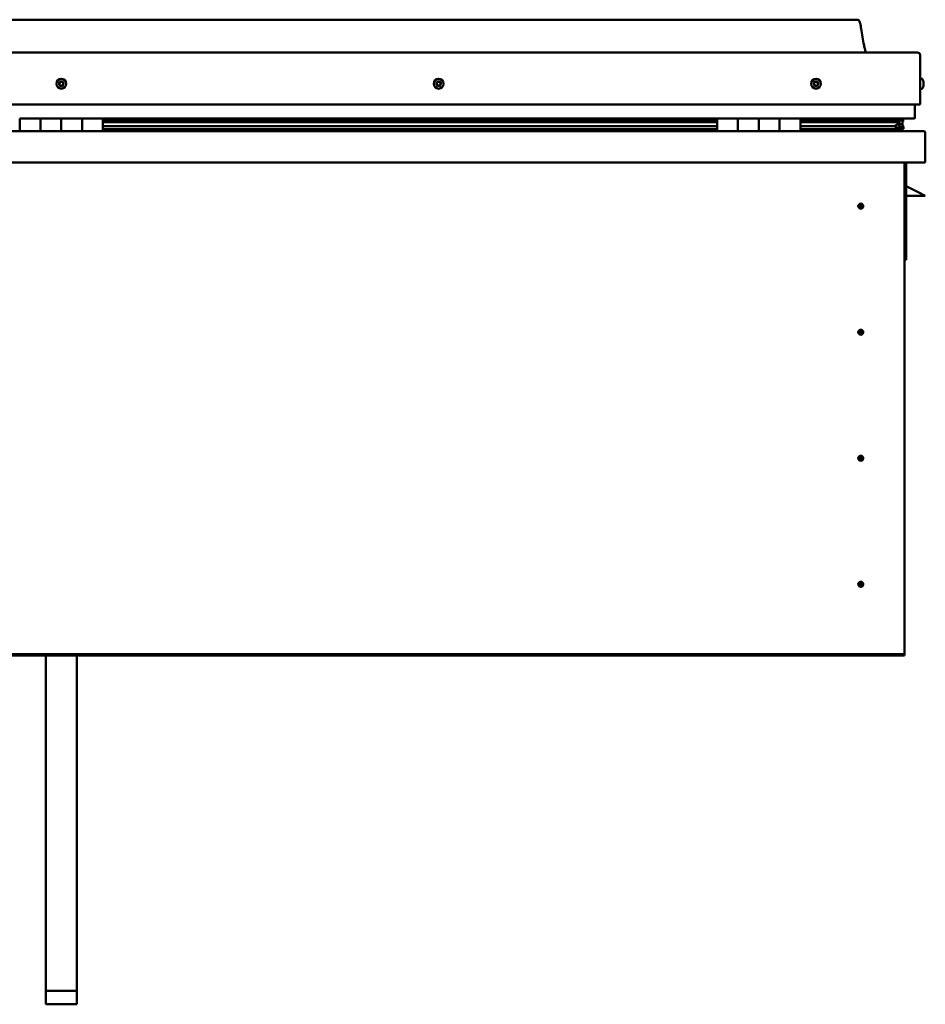
# Model space of a CAD drawing. Units: millimetres. Extents: x -6553 to 24586, y 2975 to 8837.
# Drawn here: x -1176 to -306, y 6659 to 7604 of the extents above; entities that cross this region are included whole.
import ezdxf

# ---------------------------------------------------------------- set-up
doc = ezdxf.new("R2010")
doc.units = ezdxf.units.MM
doc.header["$LTSCALE"] = 25
doc.layers.add('Visible (ISO)', color=7, linetype='Continuous', lineweight=50)

msp = doc.modelspace()

# ---------------------------------------------------------------- linework, layer by layer
at = {"layer": 'Visible (ISO)'}
for p, q in [((-371.04, 7604.27), (-1901.04, 7604.27)), ((-1958.54, 7572.77), (-313.54, 7572.77)), ((-311.04, 7522.77), (-311.04, 7570.27)), ((-309.15, 7547.52), (-311.04, 7547.52)), ((-307.8, 7544.97), (-307.8, 7544.62)), ((-307.8, 7544.53), (-307.8, 7544.62)), ((-307.8, 7544.53), (-307.8, 7544.36)), ((-307.8, 7544.36), (-307.8, 7544.35)), ((-307.8, 7544.36), (-307.8, 7544.36)), ((-307.8, 7544.35), (-307.8, 7542.65)), ((-307.8, 7542.61), (-307.8, 7542.65)), ((-307.8, 7542.61), (-307.8, 7542.23)), ((-309.15, 7538.02), (-311.04, 7538.02)), ((-307.8, 7542.23), (-307.8, 7540.8)), ((-307.8, 7540.64), (-307.8, 7540.8)), ((-307.8, 7540.64), (-307.8, 7540.56)), ((-1961.04, 7522.77), (-311.04, 7522.77)), ((-316.04, 7510.27), (-316.04, 7522.77)), ((-1176.04, 7509.27), (-1156.04, 7509.27)), ((-1176.04, 7509.27), (-1176.04, 7497.27)), ((-1156.04, 7497.27), (-1156.04, 7509.27)), ((-1136.04, 7509.27), (-1156.04, 7509.27)), ((-1156.04, 7509.27), (-1156.04, 7497.27)), ((-1136.04, 7509.27), (-1136.04, 7497.27)), ((-1136.04, 7497.27), (-1136.04, 7509.27)), ((-1136.04, 7509.27), (-1116.04, 7509.27)), ((-1116.04, 7497.27), (-1116.04, 7509.27)), ((-1096.04, 7509.27), (-1116.04, 7509.27)), ((-1116.04, 7509.27), (-1116.04, 7497.27)), ((-1096.04, 7497.27), (-1096.04, 7509.27)), ((-506.04, 7509.27), (-1096.04, 7509.27)), ((-506.04, 7507.31), (-1096.04, 7507.31)), ((-506.04, 7507.23), (-1096.04, 7507.23)), ((-506.04, 7506.56), (-1096.04, 7506.56)), ((-1096.04, 7505.84), (-506.04, 7505.84)), ((-506.04, 7509.27), (-486.04, 7509.27)), ((-506.04, 7509.27), (-506.04, 7497.27)), ((-486.04, 7509.27), (-486.04, 7497.27)), ((-486.03, 7509.27), (-486.04, 7509.27)), ((-486.03, 7507.27), (-486.04, 7507.27)), ((-486.03, 7507.23), (-486.04, 7507.23)), ((-486.03, 7506.56), (-486.04, 7506.56)), ((-486.04, 7505.84), (-486.03, 7505.84)), ((-486.03, 7497.27), (-486.03, 7509.27)), ((-466.03, 7509.27), (-486.03, 7509.27)), ((-466.04, 7497.27), (-466.04, 7509.27)), ((-466.04, 7509.27), (-446.04, 7509.27)), ((-466.03, 7509.27), (-466.03, 7497.27)), ((-446.04, 7509.27), (-446.04, 7497.27)), ((-446.03, 7509.27), (-446.04, 7509.27)), ((-446.03, 7507.27), (-446.04, 7507.27)), ((-446.03, 7507.23), (-446.04, 7507.23)), ((-446.03, 7506.56), (-446.04, 7506.56)), ((-446.04, 7505.84), (-446.03, 7505.84)), ((-446.03, 7497.27), (-446.03, 7509.27)), ((-426.03, 7509.27), (-446.03, 7509.27)), ((-426.03, 7497.27), (-426.03, 7509.27)), ((-317.04, 7509.27), (-426.03, 7509.27)), ((-335.7, 7507.31), (-426.03, 7507.31)), ((-338.1, 7507.23), (-426.03, 7507.23)), ((-338.1, 7506.56), (-426.03, 7506.56)), ((-426.03, 7505.84), (-332.44, 7505.84)), ((-384.54, 7507.31), (-384.54, 7509.27)), ((-384.53, 7509.27), (-384.53, 7507.31)), ((-356.04, 7507.42), (-384.53, 7507.42)), ((-384.53, 7507.42), (-356.04, 7507.42)), ((-356.04, 7509.24), (-356.04, 7507.31)), ((-338.1, 7507.23), (-330.78, 7507.23)), ((-338.1, 7506.56), (-330.35, 7506.56)), ((-336.82, 7509.24), (-336.82, 7507.31)), ((-332.83, 7508.44), (-332.83, 7507.23)), ((-332.44, 7505.84), (-330.35, 7506.56)), ((-332.35, 7505.87), (-332.35, 7505.31)), ((-331.04, 7509.17), (-330.78, 7509.27)), ((-331.04, 7509.14), (-331.04, 7509.27)), ((-331.04, 7509.19), (-330.96, 7509.19)), ((-331.04, 7506.32), (-331.04, 7502.45)), ((-330.78, 7509.27), (-330.78, 7507.24)), ((-330.78, 7507.24), (-330.78, 7507.23)), ((-330.66, 7509.19), (-328.04, 7509.19)), ((-330.29, 7508.76), (-330.29, 7506.73)), ((-330.29, 7508.56), (-328.04, 7508.56)), ((-330.29, 7507.82), (-328.04, 7507.82)), ((-328.04, 7509.11), (-327.65, 7509.27)), ((-328.04, 7509.27), (-328.04, 7509.19)), ((-328.04, 7508.56), (-328.04, 7509.19)), ((-327.22, 7508.59), (-328.04, 7508.31)), ((-328.04, 7507.82), (-328.04, 7508.56)), ((-328.04, 7507.82), (-328.04, 7503.94)), ((-328.04, 7506.28), (-327.22, 7506.56)), ((-327.22, 7506.57), (-327.22, 7508.59)), ((-327.22, 7506.57), (-327.22, 7506.56)), ((-327.16, 7506.73), (-327.16, 7508.76)), ((-1964.44, 7497.27), (-307.64, 7497.27)), ((-506.04, 7501.91), (-1096.04, 7501.91)), ((-506.04, 7499.3), (-1096.04, 7499.3)), ((-486.03, 7501.91), (-486.04, 7501.91)), ((-486.03, 7499.3), (-486.04, 7499.3)), ((-486.04, 7499.27), (-486.03, 7499.27)), ((-446.03, 7501.91), (-446.04, 7501.91)), ((-446.03, 7499.3), (-446.04, 7499.3)), ((-446.04, 7499.27), (-446.03, 7499.27)), ((-338.1, 7501.91), (-426.03, 7501.91)), ((-332.08, 7499.3), (-426.03, 7499.3)), ((-384.54, 7497.37), (-384.54, 7499.3)), ((-384.53, 7499.3), (-384.53, 7497.37)), ((-338.1, 7501.91), (-335.18, 7501.91)), ((-332.08, 7499.3), (-328.95, 7499.3)), ((-331.04, 7502.45), (-331.72, 7502.45)), ((-331.04, 7499.34), (-331.14, 7499.34)), ((-331.04, 7503.94), (-328.04, 7503.94)), ((-331.04, 7502.23), (-331.04, 7502.45)), ((-331.04, 7499.34), (-331.04, 7499.35)), ((-331.04, 7499.34), (-328.04, 7499.34)), ((-330.12, 7501.7), (-330.12, 7499.67)), ((-328.04, 7499.34), (-328.04, 7503.94)), ((-326.99, 7499.67), (-326.99, 7501.7)), ((-307.64, 7497.27), (-307.63, 7497.27)), ((-306.04, 7495.77), (-306.04, 7467.27)), ((-306.04, 7495.77), (-306.04, 7495.77)), ((-306.04, 7495.67), (-306.04, 7467.27)), ((-306.03, 7467.27), (-306.03, 7495.67)), ((-306.04, 7467.27), (-1966.04, 7467.27)), ((-326.04, 7467.27), (-326.04, 6997.27)), ((-324.54, 7373.77), (-324.54, 7467.27)), ((-306.04, 7467.27), (-306.03, 7467.27)), ((-313.04, 7438.77), (-324.54, 7444.52)), ((-313.04, 7438.77), (-306.04, 7435.27)), ((-306.04, 7435.27), (-324.54, 7435.27)), ((-368.04, 7427.57), (-368.04, 7427.32)), ((-368.04, 7427.32), (-368.04, 7425.27)), ((-368.04, 7423.22), (-368.04, 7425.27)), ((-368.04, 7422.96), (-368.04, 7423.22)), ((-326.04, 7373.77), (-324.54, 7373.77)), ((-368.04, 7306.57), (-368.04, 7306.32)), ((-368.04, 7306.32), (-368.04, 7304.27)), ((-368.04, 7302.22), (-368.04, 7304.27)), ((-368.04, 7301.96), (-368.04, 7302.22)), ((-368.04, 7185.57), (-368.04, 7185.32)), ((-368.04, 7185.32), (-368.04, 7183.27)), ((-368.04, 7181.22), (-368.04, 7183.27)), ((-368.04, 7180.96), (-368.04, 7181.22)), ((-368.04, 7064.57), (-368.04, 7064.32)), ((-368.04, 7064.32), (-368.04, 7062.27)), ((-368.04, 7060.22), (-368.04, 7062.27)), ((-368.04, 7059.96), (-368.04, 7060.22)), ((-326.04, 6995.27), (-1946.04, 6995.27)), ((-326.04, 6997.27), (-326.04, 6995.27)), ((-326.04, 6995.27), (-326.04, 6993.77)), ((-1946.04, 6993.77), (-326.04, 6993.77)), ((-1151.04, 6672.06), (-1151.04, 6993.77)), ((-1121.04, 6672.06), (-1121.04, 6993.77)), ((-1151.04, 6672.06), (-1121.04, 6672.06)), ((-1151.04, 6659.08), (-1151.04, 6672.06)), ((-1121.04, 6659.08), (-1121.04, 6672.06)), ((-1151.04, 6659.08), (-1121.04, 6659.08))]:
    msp.add_line(p, q, dxfattribs=at)
for centre, radius in [((-1136.04, 7542.77), 4.75), ((-773.54, 7542.77), 4.75), ((-411.04, 7542.77), 4.75), ((-368.04, 7425.27), 2.4), ((-368.04, 7304.27), 2.4), ((-368.04, 7183.27), 2.4), ((-368.04, 7062.27), 2.4)]:
    msp.add_circle(centre, radius, dxfattribs=at)
for centre, radius, start, end in [((-313.54, 7570.27), 2.5, 0, 90), ((-1136.04, 7542.77), 2.21, 149.28825, 198.13953), ((-1138.43, 7543.03), 0.787, 307.05565, 40.37213), ((-1137.49, 7543.83), 0.45, 172.15256, 220.37213), ((-1136.04, 7542.77), 2.21, 89.28825, 138.13953), ((-1137.49, 7543.83), 0.45, 67.05565, 115.27521), ((-1137.01, 7544.97), 0.787, 247.05565, 340.37213), ((-1135.84, 7544.55), 0.45, 112.15256, 160.37213), ((-1136.04, 7542.77), 2.21, 29.28825, 78.13953), ((-1135.84, 7544.55), 0.45, 7.05565, 55.27521), ((-1134.61, 7544.71), 0.787, 187.05565, 280.37213), ((-1134.39, 7543.49), 0.45, 52.15256, 100.37213), ((-1133.64, 7542.5), 0.787, 127.05565, 220.37213), ((-1136.04, 7542.77), 2.21, 329.28825, 18.13953), ((-1134.39, 7543.49), 0.45, 307.05565, 355.27521), ((-773.54, 7542.77), 2.21, 171.46566, 220.31694), ((-775.28, 7543.2), 0.45, 194.32997, 242.54954), ((-773.54, 7542.77), 2.21, 111.46566, 160.31694), ((-775.28, 7543.2), 0.45, 89.23306, 137.45262), ((-775.85, 7542.11), 0.787, 329.23306, 62.54954), ((-775.27, 7544.44), 0.787, 269.23306, 2.54954), ((-774.03, 7544.5), 0.45, 134.32997, 182.54954), ((-773.54, 7542.77), 2.21, 51.46566, 100.31694), ((-774.03, 7544.5), 0.45, 29.23306, 77.45262), ((-772.95, 7545.1), 0.787, 209.23306, 302.54954), ((-772.28, 7544.06), 0.45, 74.32997, 122.54954), ((-771.22, 7543.42), 0.787, 149.23306, 242.54954), ((-772.28, 7544.06), 0.45, 329.23306, 17.45262), ((-773.54, 7542.77), 2.21, 351.46566, 40.31694), ((-771.79, 7542.33), 0.45, 14.32997, 62.54954), ((-411.04, 7542.77), 2.21, 162.44835, 211.29963), ((-412.69, 7543.47), 0.45, 185.31266, 233.53224), ((-411.04, 7542.77), 2.21, 102.44835, 151.29963), ((-412.69, 7543.47), 0.45, 80.21575, 128.43532), ((-413.43, 7542.48), 0.788, 320.21575, 53.53224), ((-412.48, 7544.69), 0.787, 260.21575, 353.53224), ((-411.25, 7544.55), 0.45, 125.31266, 173.53224), ((-411.04, 7542.77), 2.21, 42.44835, 91.29963), ((-411.25, 7544.55), 0.45, 20.21575, 68.43532), ((-410.09, 7544.98), 0.788, 200.21575, 293.53224), ((-409.6, 7543.85), 0.45, 65.31266, 113.53224), ((-408.65, 7543.05), 0.788, 140.21575, 233.53224), ((-409.6, 7543.85), 0.45, 320.21575, 8.43532), ((-411.04, 7542.77), 2.21, 342.44835, 31.29963), ((-309.15, 7547.32), 0.2, 35.68533, 90), ((-315.49, 7542.77), 8, 16.00768, 35.68533), ((-1137.68, 7542.04), 0.45, 127.05565, 175.27521), ((-1137.68, 7542.04), 0.45, 232.15256, 280.37213), ((-1136.04, 7542.77), 2.21, 209.28825, 258.13953), ((-1137.46, 7540.82), 0.787, 7.05565, 100.37213), ((-1136.23, 7540.98), 0.45, 187.05565, 235.27521), ((-1136.04, 7542.77), 2.21, 269.28825, 318.13953), ((-1136.23, 7540.98), 0.45, 292.15256, 340.37213), ((-1135.07, 7540.56), 0.787, 67.05565, 160.37213), ((-1134.59, 7541.7), 0.45, 247.05565, 295.27521), ((-1134.59, 7541.7), 0.45, 352.15256, 40.37213), ((-774.79, 7541.47), 0.45, 149.23306, 197.45262), ((-774.79, 7541.47), 0.45, 254.32997, 302.54954), ((-773.54, 7542.77), 2.21, 231.46566, 280.31694), ((-774.12, 7540.43), 0.787, 29.23306, 122.54954), ((-773.04, 7541.03), 0.45, 209.23306, 257.45262), ((-773.54, 7542.77), 2.21, 291.46566, 340.31694), ((-773.04, 7541.03), 0.45, 314.32997, 2.54954), ((-771.81, 7541.09), 0.787, 89.23306, 182.54954), ((-771.79, 7542.33), 0.45, 269.23306, 317.45262), ((-412.48, 7541.68), 0.45, 140.21575, 188.43532), ((-412.48, 7541.68), 0.45, 245.31266, 293.53224), ((-411.04, 7542.77), 2.21, 222.44835, 271.29963), ((-411.98, 7540.55), 0.788, 20.21575, 113.53224), ((-410.82, 7540.98), 0.45, 200.21575, 248.43532), ((-411.04, 7542.77), 2.21, 282.44835, 331.29963), ((-410.82, 7540.98), 0.45, 305.31266, 353.53224), ((-409.59, 7540.84), 0.787, 80.21575, 173.53224), ((-409.38, 7542.06), 0.45, 260.21575, 308.43532), ((-409.38, 7542.06), 0.45, 5.31266, 53.53224), ((-309.15, 7538.22), 0.2, 270, 324.31467), ((-315.49, 7542.77), 8, 324.31467, 343.99232), ((-317.04, 7510.27), 1, 270, 0), ((-384.44, 7497.37), 0.1, 180, 270), ((-384.43, 7497.37), 0.1, 180, 270), ((-307.64, 7495.67), 1.6, 3.58332, 90), ((-307.63, 7495.67), 1.6, 3.58332, 90), ((-307.63, 7495.67), 1.6, 0, 3.58332), ((-368.04, 7425.27), 2.05, 176.26859, 270), ((-368.04, 7425.27), 2.05, 356.26859, 90), ((-368.04, 7304.27), 2.05, 356.26859, 90), ((-368.04, 7304.27), 2.05, 176.26859, 270), ((-368.04, 7183.27), 2.05, 356.26859, 90), ((-368.04, 7183.27), 2.05, 176.26859, 270), ((-368.04, 7062.27), 2.05, 176.26859, 270), ((-368.04, 7062.27), 2.05, 356.26859, 90)]:
    msp.add_arc(centre, radius, start, end, dxfattribs=at)
for start_param, end_param in [(4.109165, 4.111214), (3.89386, 4.109165), (1.934434, 3.150603)]:
    msp.add_ellipse((-338.1, 7503.87), major_axis=(-5.67, -1.95), ratio=0.500415, start_param=start_param, end_param=end_param, dxfattribs=at)
for points, degree, knots in [([(-371.04, 7604.27), (-370.92, 7604.27), (-370.79, 7604.26), (-370.58, 7604.23), (-370.48, 7604.2), (-370.31, 7604.12), (-370.23, 7604.06), (-370, 7603.87), (-369.88, 7603.71), (-369.56, 7603.22), (-369.4, 7602.86), (-369.05, 7601.95), (-368.88, 7601.37), (-368.26, 7599.07), (-367.92, 7597.32), (-366.65, 7590.3), (-365.94, 7584.99), (-364.64, 7578.31), (-364.34, 7576.88), (-363.71, 7574.56), (-363.45, 7573.62), (-363.02, 7572.77)], 3, [0, 0, 0, 0, 0.036235, 0.036235, 0.065449, 0.065449, 0.094658, 0.094658, 0.153362, 0.153362, 0.270028, 0.270028, 0.448685, 0.448685, 0.984413, 0.984413, 2.58941, 2.58941, 3.025304, 3.025304, 3.312364, 3.312364, 3.312364, 3.312364]), ([(-1137.93, 7543.89), (-1137.93, 7543.94), (-1137.91, 7543.99), (-1137.86, 7544.09), (-1137.82, 7544.14), (-1137.75, 7544.2), (-1137.72, 7544.22), (-1137.68, 7544.24)], 3, [0.17438702, 0.17438702, 0.17438702, 0.17438702, 0.18896797, 0.18896797, 0.20586323, 0.20586323, 0.21737851, 0.21737851, 0.21737851, 0.21737851]), ([(-1136.01, 7544.97), (-1135.96, 7544.99), (-1135.91, 7545), (-1135.8, 7545.01), (-1135.74, 7545), (-1135.65, 7544.97), (-1135.62, 7544.95), (-1135.58, 7544.92)], 3, [0.17438702, 0.17438702, 0.17438702, 0.17438702, 0.18896797, 0.18896797, 0.20586323, 0.20586323, 0.21737851, 0.21737851, 0.21737851, 0.21737851]), ([(-1134.11, 7543.84), (-1134.07, 7543.81), (-1134.04, 7543.78), (-1133.98, 7543.68), (-1133.96, 7543.63), (-1133.94, 7543.53), (-1133.94, 7543.49), (-1133.94, 7543.45)], 3, [0.17438702, 0.17438702, 0.17438702, 0.17438702, 0.18896797, 0.18896797, 0.20586323, 0.20586323, 0.21737852, 0.21737852, 0.21737852, 0.21737852]), ([(-775.72, 7543.09), (-775.73, 7543.14), (-775.74, 7543.19), (-775.73, 7543.3), (-775.71, 7543.36), (-775.66, 7543.45), (-775.64, 7543.48), (-775.61, 7543.51)], 3, [0.17438702, 0.17438702, 0.17438702, 0.17438702, 0.18896797, 0.18896797, 0.20586323, 0.20586323, 0.21737851, 0.21737851, 0.21737851, 0.21737851]), ([(-774.34, 7544.82), (-774.31, 7544.85), (-774.27, 7544.88), (-774.17, 7544.93), (-774.11, 7544.94), (-774.01, 7544.95), (-773.97, 7544.94), (-773.93, 7544.94)], 3, [0.17438702, 0.17438702, 0.17438702, 0.17438702, 0.18896797, 0.18896797, 0.20586323, 0.20586323, 0.21737851, 0.21737851, 0.21737851, 0.21737851]), ([(-772.16, 7544.49), (-772.12, 7544.48), (-772.07, 7544.46), (-771.98, 7544.39), (-771.93, 7544.35), (-771.88, 7544.27), (-771.87, 7544.23), (-771.85, 7544.19)], 3, [0.17438702, 0.17438702, 0.17438702, 0.17438702, 0.18896797, 0.18896797, 0.20586323, 0.20586323, 0.21737852, 0.21737852, 0.21737852, 0.21737852]), ([(-413.14, 7543.43), (-413.14, 7543.48), (-413.14, 7543.53), (-413.11, 7543.64), (-413.09, 7543.69), (-413.03, 7543.77), (-413, 7543.8), (-412.97, 7543.82)], 3, [0.17438702, 0.17438702, 0.17438702, 0.17438702, 0.18896797, 0.18896797, 0.20586323, 0.20586323, 0.21737851, 0.21737851, 0.21737851, 0.21737851]), ([(-411.51, 7544.92), (-411.47, 7544.95), (-411.43, 7544.97), (-411.32, 7545), (-411.26, 7545.01), (-411.16, 7544.99), (-411.12, 7544.99), (-411.09, 7544.97)], 3, [0.17438702, 0.17438702, 0.17438702, 0.17438702, 0.18896797, 0.18896797, 0.20586323, 0.20586323, 0.21737851, 0.21737851, 0.21737851, 0.21737851]), ([(-409.41, 7544.25), (-409.36, 7544.23), (-409.32, 7544.2), (-409.24, 7544.13), (-409.21, 7544.08), (-409.17, 7543.99), (-409.16, 7543.95), (-409.15, 7543.91)], 3, [0.17438702, 0.17438702, 0.17438702, 0.17438702, 0.18896797, 0.18896797, 0.20586323, 0.20586323, 0.21737852, 0.21737852, 0.21737852, 0.21737852]), ([(-307.8, 7544.35), (-307.8, 7544.39), (-307.81, 7544.44), (-307.81, 7544.52), (-307.81, 7544.56), (-307.8, 7544.6), (-307.8, 7544.61), (-307.8, 7544.62)], 3, [0.17438702, 0.17438702, 0.17438702, 0.17438702, 0.18896797, 0.18896797, 0.20586323, 0.20586323, 0.21737851, 0.21737851, 0.21737851, 0.21737851]), ([(-307.8, 7542.23), (-307.8, 7542.27), (-307.81, 7542.31), (-307.81, 7542.42), (-307.81, 7542.48), (-307.8, 7542.57), (-307.8, 7542.61), (-307.8, 7542.65)], 3, [0.17438702, 0.17438702, 0.17438702, 0.17438702, 0.18896797, 0.18896797, 0.20586323, 0.20586323, 0.21737851, 0.21737851, 0.21737851, 0.21737851]), ([(-1137.96, 7541.69), (-1138, 7541.72), (-1138.04, 7541.75), (-1138.1, 7541.85), (-1138.12, 7541.9), (-1138.13, 7542), (-1138.14, 7542.04), (-1138.13, 7542.08)], 3, [0.17438702, 0.17438702, 0.17438702, 0.17438702, 0.18896797, 0.18896797, 0.20586323, 0.20586323, 0.21737852, 0.21737852, 0.21737852, 0.21737852]), ([(-1136.06, 7540.56), (-1136.11, 7540.54), (-1136.16, 7540.53), (-1136.27, 7540.52), (-1136.33, 7540.53), (-1136.42, 7540.56), (-1136.46, 7540.58), (-1136.49, 7540.61)], 3, [0.17438702, 0.17438702, 0.17438702, 0.17438702, 0.18896797, 0.18896797, 0.20586323, 0.20586323, 0.21737852, 0.21737852, 0.21737852, 0.21737852]), ([(-1134.14, 7541.64), (-1134.15, 7541.59), (-1134.16, 7541.54), (-1134.21, 7541.44), (-1134.25, 7541.39), (-1134.32, 7541.33), (-1134.36, 7541.31), (-1134.39, 7541.29)], 3, [0.17438702, 0.17438702, 0.17438702, 0.17438702, 0.18896797, 0.18896797, 0.20586323, 0.20586323, 0.21737852, 0.21737852, 0.21737852, 0.21737852]), ([(-774.91, 7541.04), (-774.96, 7541.05), (-775.01, 7541.07), (-775.1, 7541.14), (-775.14, 7541.18), (-775.19, 7541.26), (-775.21, 7541.3), (-775.22, 7541.34)], 3, [0.17438702, 0.17438702, 0.17438702, 0.17438702, 0.18896797, 0.18896797, 0.20586323, 0.20586323, 0.21737852, 0.21737852, 0.21737852, 0.21737852]), ([(-772.73, 7540.71), (-772.76, 7540.68), (-772.81, 7540.65), (-772.91, 7540.6), (-772.97, 7540.59), (-773.06, 7540.58), (-773.1, 7540.59), (-773.14, 7540.59)], 3, [0.17438702, 0.17438702, 0.17438702, 0.17438702, 0.18896797, 0.18896797, 0.20586323, 0.20586323, 0.21737852, 0.21737852, 0.21737852, 0.21737852]), ([(-771.36, 7542.44), (-771.34, 7542.39), (-771.34, 7542.34), (-771.35, 7542.23), (-771.37, 7542.17), (-771.41, 7542.08), (-771.43, 7542.05), (-771.46, 7542.02)], 3, [0.17438702, 0.17438702, 0.17438702, 0.17438702, 0.18896797, 0.18896797, 0.20586323, 0.20586323, 0.21737852, 0.21737852, 0.21737852, 0.21737852]), ([(-412.66, 7541.28), (-412.71, 7541.3), (-412.75, 7541.33), (-412.83, 7541.4), (-412.87, 7541.45), (-412.9, 7541.54), (-412.92, 7541.58), (-412.92, 7541.62)], 3, [0.17438702, 0.17438702, 0.17438702, 0.17438702, 0.18896797, 0.18896797, 0.20586323, 0.20586323, 0.21737852, 0.21737852, 0.21737852, 0.21737852]), ([(-410.56, 7540.61), (-410.6, 7540.58), (-410.65, 7540.56), (-410.76, 7540.53), (-410.82, 7540.52), (-410.91, 7540.54), (-410.95, 7540.54), (-410.99, 7540.56)], 3, [0.17438702, 0.17438702, 0.17438702, 0.17438702, 0.18896797, 0.18896797, 0.20586323, 0.20586323, 0.21737852, 0.21737852, 0.21737852, 0.21737852]), ([(-408.93, 7542.1), (-408.93, 7542.05), (-408.93, 7542), (-408.96, 7541.89), (-408.99, 7541.84), (-409.04, 7541.76), (-409.07, 7541.73), (-409.1, 7541.71)], 3, [0.17438702, 0.17438702, 0.17438702, 0.17438702, 0.18896797, 0.18896797, 0.20586323, 0.20586323, 0.21737852, 0.21737852, 0.21737852, 0.21737852]), ([(-307.8, 7540.64), (-307.8, 7540.64), (-307.81, 7540.64), (-307.81, 7540.66), (-307.81, 7540.69), (-307.8, 7540.74), (-307.8, 7540.77), (-307.8, 7540.8)], 3, [0.17438702, 0.17438702, 0.17438702, 0.17438702, 0.18896797, 0.18896797, 0.20586323, 0.20586323, 0.21737852, 0.21737852, 0.21737852, 0.21737852]), ([(-330.35, 7506.56), (-330.34, 7506.58), (-330.33, 7506.6), (-330.31, 7506.64), (-330.3, 7506.66), (-330.29, 7506.71), (-330.29, 7506.73), (-330.3, 7506.78), (-330.31, 7506.81), (-330.33, 7506.87), (-330.36, 7506.91), (-330.47, 7507.04), (-330.61, 7507.14), (-330.78, 7507.23)], 3, [-0.1462831, -0.1462831, -0.1462831, -0.1462831, -0.1337787, -0.1337787, -0.1229701, -0.1229701, -0.1117508, -0.1117508, -0.0981429, -0.0981429, -0.0754995, -0.0754995, 0, 0, 0, 0]), ([(-327.22, 7506.56), (-327.21, 7506.58), (-327.2, 7506.6), (-327.18, 7506.64), (-327.17, 7506.66), (-327.16, 7506.7), (-327.16, 7506.71), (-327.16, 7506.73)], 3, [-0.14628308, -0.14628308, -0.14628308, -0.14628308, -0.13377874, -0.13377874, -0.12297008, -0.12297008, -0.11631556, -0.11631556, -0.11631556, -0.11631556]), ([(-332.08, 7499.3), (-331.48, 7499.3), (-330.96, 7499.34), (-330.49, 7499.43), (-330.35, 7499.47), (-330.22, 7499.53), (-330.19, 7499.55), (-330.15, 7499.59), (-330.14, 7499.6), (-330.13, 7499.62), (-330.13, 7499.63), (-330.12, 7499.65), (-330.12, 7499.66), (-330.12, 7499.68), (-330.13, 7499.69), (-330.13, 7499.72), (-330.14, 7499.74), (-330.19, 7499.8), (-330.24, 7499.84), (-330.77, 7500.17), (-331.93, 7500.49), (-333.72, 7500.98), (-334.42, 7501.17), (-335.04, 7501.41), (-335.22, 7501.48), (-335.37, 7501.58), (-335.4, 7501.6), (-335.44, 7501.64), (-335.45, 7501.66), (-335.46, 7501.68), (-335.46, 7501.69), (-335.47, 7501.7), (-335.47, 7501.71), (-335.46, 7501.73), (-335.46, 7501.74), (-335.46, 7501.76), (-335.45, 7501.77), (-335.43, 7501.79), (-335.41, 7501.81), (-335.33, 7501.86), (-335.25, 7501.89), (-335.18, 7501.91)], 3, [-1.112753, -1.112753, -1.112753, -1.112753, -0.849318, -0.849318, -0.757568, -0.757568, -0.728902, -0.728902, -0.716331, -0.716331, -0.70875, -0.70875, -0.702033, -0.702033, -0.694097, -0.694097, -0.681205, -0.681205, -0.635377, -0.635377, -0.347141, -0.347141, -0.150952, -0.150952, -0.086381, -0.086381, -0.067661, -0.067661, -0.060186, -0.060186, -0.056095, -0.056095, -0.052869, -0.052869, -0.049315, -0.049315, -0.043913, -0.043913, -0.032449, -0.032449, 0, 0, 0, 0]), ([(-329.77, 7499.32), (-329.64, 7499.32), (-329.51, 7499.31), (-329.25, 7499.3), (-329.11, 7499.3), (-328.97, 7499.3)], 3, [-1.225606, -1.225606, -1.225606, -1.225606, -1.1752803, -1.1752803, -1.115524, -1.115524, -1.115524, -1.115524]), ([(-328.97, 7499.3), (-328.36, 7499.3), (-327.84, 7499.34), (-327.36, 7499.43), (-327.22, 7499.47), (-327.09, 7499.53), (-327.06, 7499.55), (-327.02, 7499.59), (-327.01, 7499.6), (-327, 7499.62), (-327, 7499.63), (-326.99, 7499.65), (-326.99, 7499.66), (-326.99, 7499.67)], 3, [-1.115524, -1.115524, -1.115524, -1.115524, -0.8493181, -0.8493181, -0.7575682, -0.7575682, -0.728902, -0.728902, -0.7163313, -0.7163313, -0.7087496, -0.7087496, -0.7031425, -0.7031425, -0.7031425, -0.7031425]), ([(-328.04, 7502.28), (-327.03, 7501.95), (-326.56, 7501.65), (-327.08, 7501.45), (-328.04, 7501.37), (-328.04, 7501.37)], 4, [0.2659872, 0.2659872, 0.2659872, 0.2659872, 0.2659872, 0.4872862, 0.4876758, 0.4876758, 0.4876758, 0.4876758, 0.4876758]), ([(-370.08, 7425.4), (-370.08, 7425.42), (-370.08, 7425.44), (-370.07, 7425.56), (-370.05, 7425.68), (-369.96, 7425.98), (-369.89, 7426.17), (-369.73, 7426.42), (-369.7, 7426.46), (-369.67, 7426.51)], 3, [1.0296095, 1.0296095, 1.0296095, 1.0296095, 1.1266468, 1.1266468, 1.3399415, 1.3399415, 1.5532361, 1.5532361, 1.5988171, 1.5988171, 1.5988171, 1.5988171]), ([(-369.67, 7426.51), (-369.63, 7426.6), (-369.59, 7426.69), (-369.45, 7426.9), (-369.34, 7427.03), (-369.05, 7427.28), (-368.84, 7427.41), (-368.5, 7427.52), (-368.42, 7427.54), (-368.23, 7427.57), (-368.13, 7427.57), (-368.04, 7427.57)], 3, [0.9722954, 0.9722954, 0.9722954, 0.9722954, 1.054543, 1.054543, 1.1645704, 1.1645704, 1.2620554, 1.2620554, 1.289972, 1.289972, 1.3178886, 1.3178886, 1.3178886, 1.3178886]), ([(-366.41, 7424.02), (-366.44, 7423.93), (-366.49, 7423.84), (-366.63, 7423.63), (-366.73, 7423.5), (-367.03, 7423.25), (-367.23, 7423.12), (-367.57, 7423.02), (-367.66, 7422.99), (-367.84, 7422.96), (-367.94, 7422.96), (-368.04, 7422.96)], 3, [0.9725494, 0.9725494, 0.9725494, 0.9725494, 1.0547969, 1.0547969, 1.1648244, 1.1648244, 1.2623094, 1.2623094, 1.290226, 1.290226, 1.3181426, 1.3181426, 1.3181426, 1.3181426]), ([(-365.99, 7425.13), (-365.99, 7425.11), (-365.99, 7425.09), (-366.01, 7424.97), (-366.02, 7424.85), (-366.11, 7424.55), (-366.18, 7424.36), (-366.34, 7424.11), (-366.37, 7424.07), (-366.41, 7424.02)], 3, [1.0298299, 1.0298299, 1.0298299, 1.0298299, 1.1268672, 1.1268672, 1.3401618, 1.3401618, 1.5534565, 1.5534565, 1.5990374, 1.5990374, 1.5990374, 1.5990374]), ([(-369.67, 7305.51), (-369.63, 7305.6), (-369.59, 7305.69), (-369.45, 7305.9), (-369.34, 7306.03), (-369.05, 7306.28), (-368.84, 7306.41), (-368.5, 7306.52), (-368.42, 7306.54), (-368.23, 7306.57), (-368.13, 7306.57), (-368.04, 7306.57)], 3, [0.9722954, 0.9722954, 0.9722954, 0.9722954, 1.054543, 1.054543, 1.1645704, 1.1645704, 1.2620554, 1.2620554, 1.289972, 1.289972, 1.3178886, 1.3178886, 1.3178886, 1.3178886]), ([(-370.08, 7304.4), (-370.08, 7304.42), (-370.08, 7304.44), (-370.07, 7304.56), (-370.05, 7304.68), (-369.96, 7304.98), (-369.89, 7305.17), (-369.73, 7305.42), (-369.7, 7305.46), (-369.67, 7305.51)], 3, [1.0296095, 1.0296095, 1.0296095, 1.0296095, 1.1266468, 1.1266468, 1.3399415, 1.3399415, 1.5532361, 1.5532361, 1.5988171, 1.5988171, 1.5988171, 1.5988171]), ([(-366.41, 7303.02), (-366.44, 7302.93), (-366.49, 7302.84), (-366.63, 7302.63), (-366.73, 7302.5), (-367.03, 7302.25), (-367.23, 7302.12), (-367.57, 7302.02), (-367.66, 7301.99), (-367.84, 7301.96), (-367.94, 7301.96), (-368.04, 7301.96)], 3, [0.9725494, 0.9725494, 0.9725494, 0.9725494, 1.0547969, 1.0547969, 1.1648244, 1.1648244, 1.2623094, 1.2623094, 1.290226, 1.290226, 1.3181426, 1.3181426, 1.3181426, 1.3181426]), ([(-365.99, 7304.13), (-365.99, 7304.11), (-365.99, 7304.09), (-366.01, 7303.97), (-366.02, 7303.85), (-366.11, 7303.55), (-366.18, 7303.36), (-366.34, 7303.11), (-366.37, 7303.07), (-366.41, 7303.02)], 3, [1.0298299, 1.0298299, 1.0298299, 1.0298299, 1.1268672, 1.1268672, 1.3401618, 1.3401618, 1.5534565, 1.5534565, 1.5990374, 1.5990374, 1.5990374, 1.5990374]), ([(-370.08, 7183.4), (-370.08, 7183.42), (-370.08, 7183.44), (-370.07, 7183.56), (-370.05, 7183.68), (-369.96, 7183.98), (-369.89, 7184.17), (-369.73, 7184.42), (-369.7, 7184.46), (-369.67, 7184.51)], 3, [1.0296095, 1.0296095, 1.0296095, 1.0296095, 1.1266468, 1.1266468, 1.3399415, 1.3399415, 1.5532361, 1.5532361, 1.5988171, 1.5988171, 1.5988171, 1.5988171]), ([(-369.67, 7184.51), (-369.63, 7184.6), (-369.59, 7184.69), (-369.45, 7184.9), (-369.34, 7185.03), (-369.05, 7185.28), (-368.84, 7185.41), (-368.5, 7185.52), (-368.42, 7185.54), (-368.23, 7185.57), (-368.13, 7185.57), (-368.04, 7185.57)], 3, [0.9722954, 0.9722954, 0.9722954, 0.9722954, 1.054543, 1.054543, 1.1645704, 1.1645704, 1.2620554, 1.2620554, 1.289972, 1.289972, 1.3178886, 1.3178886, 1.3178886, 1.3178886]), ([(-366.41, 7182.02), (-366.44, 7181.93), (-366.49, 7181.84), (-366.63, 7181.63), (-366.73, 7181.5), (-367.03, 7181.25), (-367.23, 7181.12), (-367.57, 7181.02), (-367.66, 7180.99), (-367.84, 7180.96), (-367.94, 7180.96), (-368.04, 7180.96)], 3, [0.9725494, 0.9725494, 0.9725494, 0.9725494, 1.0547969, 1.0547969, 1.1648244, 1.1648244, 1.2623094, 1.2623094, 1.290226, 1.290226, 1.3181426, 1.3181426, 1.3181426, 1.3181426]), ([(-365.99, 7183.13), (-365.99, 7183.11), (-365.99, 7183.09), (-366.01, 7182.97), (-366.02, 7182.85), (-366.11, 7182.55), (-366.18, 7182.36), (-366.34, 7182.11), (-366.37, 7182.07), (-366.41, 7182.02)], 3, [1.0298299, 1.0298299, 1.0298299, 1.0298299, 1.1268672, 1.1268672, 1.3401618, 1.3401618, 1.5534565, 1.5534565, 1.5990374, 1.5990374, 1.5990374, 1.5990374]), ([(-370.08, 7062.4), (-370.08, 7062.42), (-370.08, 7062.44), (-370.07, 7062.56), (-370.05, 7062.68), (-369.96, 7062.98), (-369.89, 7063.17), (-369.73, 7063.42), (-369.7, 7063.46), (-369.67, 7063.51)], 3, [1.0296095, 1.0296095, 1.0296095, 1.0296095, 1.1266468, 1.1266468, 1.3399415, 1.3399415, 1.5532361, 1.5532361, 1.5988171, 1.5988171, 1.5988171, 1.5988171]), ([(-369.67, 7063.51), (-369.63, 7063.6), (-369.59, 7063.69), (-369.45, 7063.9), (-369.34, 7064.03), (-369.05, 7064.28), (-368.84, 7064.41), (-368.5, 7064.52), (-368.42, 7064.54), (-368.23, 7064.57), (-368.13, 7064.57), (-368.04, 7064.57)], 3, [0.9722954, 0.9722954, 0.9722954, 0.9722954, 1.054543, 1.054543, 1.1645704, 1.1645704, 1.2620554, 1.2620554, 1.289972, 1.289972, 1.3178886, 1.3178886, 1.3178886, 1.3178886]), ([(-366.41, 7061.02), (-366.44, 7060.93), (-366.49, 7060.84), (-366.63, 7060.63), (-366.73, 7060.5), (-367.03, 7060.25), (-367.23, 7060.12), (-367.57, 7060.02), (-367.66, 7059.99), (-367.84, 7059.96), (-367.94, 7059.96), (-368.04, 7059.96)], 3, [0.9725494, 0.9725494, 0.9725494, 0.9725494, 1.0547969, 1.0547969, 1.1648244, 1.1648244, 1.2623094, 1.2623094, 1.290226, 1.290226, 1.3181426, 1.3181426, 1.3181426, 1.3181426]), ([(-365.99, 7062.13), (-365.99, 7062.11), (-365.99, 7062.09), (-366.01, 7061.97), (-366.02, 7061.85), (-366.11, 7061.55), (-366.18, 7061.36), (-366.34, 7061.11), (-366.37, 7061.07), (-366.41, 7061.02)], 3, [1.0298299, 1.0298299, 1.0298299, 1.0298299, 1.1268672, 1.1268672, 1.3401618, 1.3401618, 1.5534565, 1.5534565, 1.5990374, 1.5990374, 1.5990374, 1.5990374])]:
    msp.add_open_spline(points, degree=degree, knots=knots, dxfattribs=at)
for points, degree in [([(-330.78, 7509.27), (-330.29, 7509), (-330.29, 7508.76)], 2), ([(-327.65, 7509.27), (-327, 7508.91), (-327.22, 7508.59)], 2), ([(-331.04, 7502.24), (-330.6, 7502.08), (-330.28, 7501.94), (-330.12, 7501.81), (-330.12, 7501.7)], 4), ([(-330.01, 7499.34), (-329.93, 7499.33), (-329.85, 7499.33), (-329.77, 7499.32)], 3), ([(-368.04, 7425.27), (-368.7, 7425.27), (-369.39, 7425.31), (-370.08, 7425.4)], 3), ([(-368.04, 7425.27), (-367.37, 7425.27), (-366.68, 7425.22), (-365.99, 7425.13)], 3), ([(-368.04, 7304.27), (-368.7, 7304.27), (-369.39, 7304.31), (-370.08, 7304.4)], 3), ([(-368.04, 7304.27), (-367.37, 7304.27), (-366.68, 7304.22), (-365.99, 7304.13)], 3), ([(-368.04, 7183.27), (-368.7, 7183.27), (-369.39, 7183.31), (-370.08, 7183.4)], 3), ([(-368.04, 7183.27), (-367.37, 7183.27), (-366.68, 7183.22), (-365.99, 7183.13)], 3), ([(-368.04, 7062.27), (-368.7, 7062.27), (-369.39, 7062.31), (-370.08, 7062.4)], 3), ([(-368.04, 7062.27), (-367.37, 7062.27), (-366.68, 7062.22), (-365.99, 7062.13)], 3)]:
    msp.add_open_spline(points, degree=degree, dxfattribs=at)

doc.saveas('drawing.dxf')
